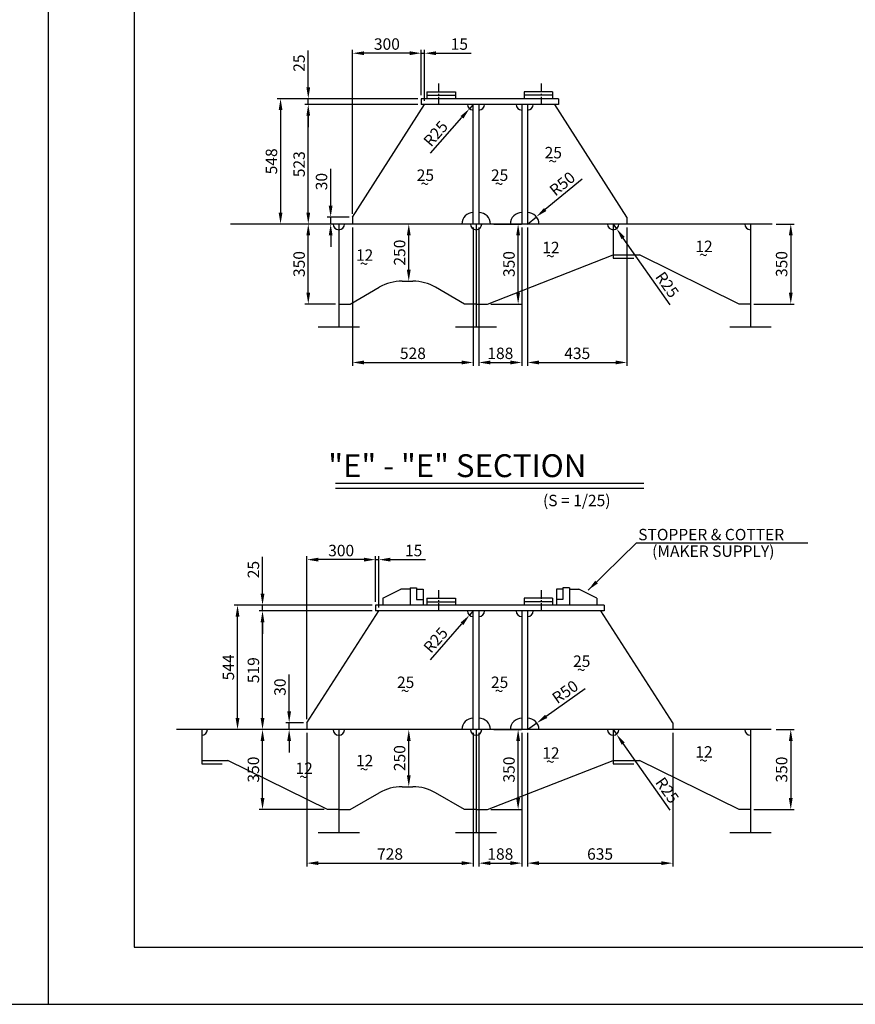
# Model space of a CAD drawing. Extents: x 4335 to 57985, y -28831 to 120155.
# Drawn here: x 43850 to 47505, y -28806 to -24501 of the extents above; entities that cross this region are included whole.
import ezdxf

# ---------------------------------------------------------------- set-up
doc = ezdxf.new("R2010")
doc.units = 0
doc.header["$LTSCALE"] = 2
doc.header["$MEASUREMENT"] = 0
doc.linetypes.add('CENTER2', pattern=[28.575, 19.05, -3.175, 3.175, -3.175])
doc.layers.get('0').update_dxf_attribs({"linetype": 'CONTINUOUS'})
doc.layers.get('DEFPOINTS').update_dxf_attribs({"color": 252, "linetype": 'CONTINUOUS'})
for name, color, linetype in [('CENT-1', 4, 'CENTER2'), ('CONT-1', 3, 'CONTINUOUS'), ('CONT-2', 2, 'CONTINUOUS'), ('CONT-3', 1, 'CONTINUOUS'), ('TEXT-1', 30, 'CONTINUOUS'), ('TEXT-2', 1, 'CONTINUOUS')]:
    doc.layers.add(name, color=color, linetype=linetype)
doc.styles.get("Standard").update_dxf_attribs({"font": 'ROMANS', "bigfont": 'WHGTXT'})
doc.dimstyles.new('25', dxfattribs={"dimscale": 25, "dimtxt": 2, "dimasz": 2, "dimexe": 0.6, "dimexo": 0.6, "dimgap": 0.6, "dimtad": 1, "dimdec": 0, "dimzin": 12, "dimdsep": 46, "dimtxsty": 'Standard', "dimcen": 2, "dimclrd": 3, "dimclre": 3, "dimclrt": 30, "dimadec": 0, "dimazin": 0, "dimtfac": 1, "dimtdec": 0, "dimtmove": 0, "dimatfit": 3, "dimfxl": 1, "dimtvp": 1, "dimtolj": 1, "dimtzin": 12, "dimarcsym": 0})

# ---------------------------------------------------------------- blocks, each defined once
blk = doc.blocks.new('*D711')
at = {"layer": 'CONT-2', "color": 3, "lineweight": -2}
for p, q in [((45112.2, -24796.3), (45112.2, -24635.3)), ((45591.1, -24846.3), (45097.2, -24846.3)), ((45591.1, -24871.3), (45097.2, -24871.3)), ((45112.2, -24871.3), (45112.2, -24846.3)), ((45112.2, -24921.3), (45112.2, -24971.3))]:
    blk.add_line(p, q, dxfattribs=at)
at = {"layer": 'CONT-2', "color": 3}
for points in [[(45103.9, -24796.3), (45120.5, -24796.3), (45112.2, -24846.3)], [(45103.9, -24921.3), (45120.5, -24921.3), (45112.2, -24871.3)]]:
    blk.add_solid(points, dxfattribs=at)
at = {"layer": 'DEFPOINTS', "color": 0}
for p in [(45112.2, -24846.3), (45606.1, -24846.3), (45606.1, -24871.3)]:
    blk.add_point(p, dxfattribs=at)
at = {"layer": 'CONT-2', "color": 30, "insert": (45072.2, -24690.8), "char_height": 50, "attachment_point": 5, "rotation": 90}
blk.add_mtext('\\A1;25', dxfattribs=at)
blk = doc.blocks.new('*D712')
at = {"layer": 'CONT-2', "color": 3, "lineweight": -2}
for p, q in [((45556.1, -24647.5), (45506.1, -24647.5)), ((45606.1, -24831.3), (45606.1, -24632.5)), ((45606.1, -24647.5), (45621.1, -24647.5)), ((45621.1, -24856.3), (45621.1, -24632.5)), ((45671.1, -24647.5), (45824.9, -24647.5))]:
    blk.add_line(p, q, dxfattribs=at)
at = {"layer": 'CONT-2', "color": 3}
for points in [[(45556.1, -24639.2), (45556.1, -24655.8), (45606.1, -24647.5)], [(45671.1, -24639.2), (45671.1, -24655.8), (45621.1, -24647.5)]]:
    blk.add_solid(points, dxfattribs=at)
at = {"layer": 'DEFPOINTS', "color": 0}
for p in [(45621.1, -24647.5), (45606.1, -24846.3), (45621.1, -24871.3)]:
    blk.add_point(p, dxfattribs=at)
at = {"layer": 'CONT-2', "color": 30, "insert": (45773, -24607.5), "char_height": 50, "attachment_point": 5}
blk.add_mtext('\\A1;15', dxfattribs=at)
blk = doc.blocks.new('*D713')
at = {"layer": 'CONT-2', "color": 3, "lineweight": -2}
for p, q in [((45306.1, -25349.3), (45306.1, -24632.5)), ((45556.1, -24647.5), (45356.1, -24647.5)), ((45606.1, -24831.3), (45606.1, -24632.5))]:
    blk.add_line(p, q, dxfattribs=at)
at = {"layer": 'CONT-2', "color": 3}
for points in [[(45356.1, -24639.2), (45356.1, -24655.8), (45306.1, -24647.5)], [(45556.1, -24639.2), (45556.1, -24655.8), (45606.1, -24647.5)]]:
    blk.add_solid(points, dxfattribs=at)
at = {"layer": 'DEFPOINTS', "color": 0}
for p in [(45306.1, -24647.5), (45606.1, -24846.3), (45306.1, -25364.3)]:
    blk.add_point(p, dxfattribs=at)
at = {"layer": 'CONT-2', "color": 30, "insert": (45456.1, -24607.5), "char_height": 50, "attachment_point": 5}
blk.add_mtext('\\A1;300', dxfattribs=at)
blk = doc.blocks.new('*D714')
at = {"layer": 'CONT-2', "color": 3, "lineweight": -2}
for p, q in [((45210.2, -25314.3), (45210.2, -25153.3)), ((45291.1, -25364.3), (45195.2, -25364.3)), ((45291.1, -25394.3), (45195.2, -25394.3)), ((45210.2, -25394.3), (45210.2, -25364.3)), ((45210.2, -25444.3), (45210.2, -25494.3))]:
    blk.add_line(p, q, dxfattribs=at)
at = {"layer": 'CONT-2', "color": 3}
for points in [[(45201.8, -25314.3), (45218.5, -25314.3), (45210.2, -25364.3)], [(45201.8, -25444.3), (45218.5, -25444.3), (45210.2, -25394.3)]]:
    blk.add_solid(points, dxfattribs=at)
at = {"layer": 'DEFPOINTS', "color": 0}
for p in [(45210.2, -25364.3), (45306.1, -25364.3), (45306.1, -25394.3)]:
    blk.add_point(p, dxfattribs=at)
at = {"layer": 'CONT-2', "color": 30, "insert": (45170.2, -25208.8), "char_height": 50, "attachment_point": 5, "rotation": 90}
blk.add_mtext('\\A1;30', dxfattribs=at)
blk = doc.blocks.new('*D715')
at = {"layer": 'CONT-2', "color": 3, "lineweight": -2}
for p, q in [((45591.1, -24871.3), (45097.2, -24871.3)), ((45112.2, -25344.3), (45112.2, -24921.3)), ((45291.1, -25394.3), (45097.2, -25394.3))]:
    blk.add_line(p, q, dxfattribs=at)
at = {"layer": 'CONT-2', "color": 3}
for points in [[(45103.9, -24921.3), (45120.5, -24921.3), (45112.2, -24871.3)], [(45103.9, -25344.3), (45120.5, -25344.3), (45112.2, -25394.3)]]:
    blk.add_solid(points, dxfattribs=at)
at = {"layer": 'DEFPOINTS', "color": 0}
for p in [(45112.2, -24871.3), (45606.1, -24871.3), (45306.1, -25394.3)]:
    blk.add_point(p, dxfattribs=at)
at = {"layer": 'CONT-2', "color": 30, "insert": (45072.2, -25132.8), "char_height": 50, "attachment_point": 5, "rotation": 90}
blk.add_mtext('\\A1;523', dxfattribs=at)
blk = doc.blocks.new('*D716')
at = {"layer": 'CONT-2', "color": 3, "lineweight": -2}
for p, q in [((45591.1, -24846.3), (44976.1, -24846.3)), ((44991.1, -24896.3), (44991.1, -25344.3)), ((45291.1, -25394.3), (44976.1, -25394.3))]:
    blk.add_line(p, q, dxfattribs=at)
at = {"layer": 'CONT-2', "color": 3}
for points in [[(44982.8, -24896.3), (44999.4, -24896.3), (44991.1, -24846.3)], [(44982.8, -25344.3), (44999.4, -25344.3), (44991.1, -25394.3)]]:
    blk.add_solid(points, dxfattribs=at)
at = {"layer": 'DEFPOINTS', "color": 0}
for p in [(45606.1, -24846.3), (44991.1, -25394.3), (45306.1, -25394.3)]:
    blk.add_point(p, dxfattribs=at)
at = {"layer": 'CONT-2', "color": 30, "insert": (44951.1, -25120.3), "char_height": 50, "attachment_point": 5, "rotation": 90}
blk.add_mtext('\\A1;548', dxfattribs=at)
blk = doc.blocks.new('*D717')
at = {"layer": 'CONT-2', "color": 3, "lineweight": -2}
for p, q in [((44912.2, -27010.7), (44912.2, -26849.7)), ((45391.1, -27060.7), (44897.2, -27060.7)), ((44912.2, -27085.7), (44912.2, -27060.7)), ((45391.1, -27085.7), (44897.2, -27085.7)), ((44912.2, -27135.7), (44912.2, -27185.7))]:
    blk.add_line(p, q, dxfattribs=at)
at = {"layer": 'CONT-2', "color": 3}
for points in [[(44903.9, -27010.7), (44920.5, -27010.7), (44912.2, -27060.7)], [(44903.9, -27135.7), (44920.5, -27135.7), (44912.2, -27085.7)]]:
    blk.add_solid(points, dxfattribs=at)
at = {"layer": 'DEFPOINTS', "color": 0}
for p in [(44912.2, -27060.7), (45406.1, -27060.7), (45406.1, -27085.7)]:
    blk.add_point(p, dxfattribs=at)
at = {"layer": 'CONT-2', "color": 30, "insert": (44872.2, -26905.2), "char_height": 50, "attachment_point": 5, "rotation": 90}
blk.add_mtext('\\A1;25', dxfattribs=at)
blk = doc.blocks.new('*D718')
at = {"layer": 'CONT-2', "color": 3, "lineweight": -2}
for p, q in [((45356.1, -26861.9), (45306.1, -26861.9)), ((45406.1, -27045.7), (45406.1, -26846.9)), ((45406.1, -26861.9), (45421.1, -26861.9)), ((45421.1, -27070.7), (45421.1, -26846.9)), ((45471.1, -26861.9), (45624.9, -26861.9))]:
    blk.add_line(p, q, dxfattribs=at)
at = {"layer": 'CONT-2', "color": 3}
for points in [[(45356.1, -26853.5), (45356.1, -26870.2), (45406.1, -26861.9)], [(45471.1, -26853.5), (45471.1, -26870.2), (45421.1, -26861.9)]]:
    blk.add_solid(points, dxfattribs=at)
at = {"layer": 'DEFPOINTS', "color": 0}
for p in [(45421.1, -26861.9), (45406.1, -27060.7), (45421.1, -27085.7)]:
    blk.add_point(p, dxfattribs=at)
at = {"layer": 'CONT-2', "color": 30, "insert": (45573, -26821.9), "char_height": 50, "attachment_point": 5}
blk.add_mtext('\\A1;15', dxfattribs=at)
blk = doc.blocks.new('*D719')
at = {"layer": 'CONT-2', "color": 3, "lineweight": -2}
for p, q in [((45106.1, -27559.7), (45106.1, -26846.9)), ((45356.1, -26861.9), (45156.1, -26861.9)), ((45406.1, -27045.7), (45406.1, -26846.9))]:
    blk.add_line(p, q, dxfattribs=at)
at = {"layer": 'CONT-2', "color": 3}
for points in [[(45156.1, -26853.5), (45156.1, -26870.2), (45106.1, -26861.9)], [(45356.1, -26853.5), (45356.1, -26870.2), (45406.1, -26861.9)]]:
    blk.add_solid(points, dxfattribs=at)
at = {"layer": 'DEFPOINTS', "color": 0}
for p in [(45106.1, -26861.9), (45406.1, -27060.7), (45106.1, -27574.7)]:
    blk.add_point(p, dxfattribs=at)
at = {"layer": 'CONT-2', "color": 30, "insert": (45256.1, -26821.9), "char_height": 50, "attachment_point": 5}
blk.add_mtext('\\A1;300', dxfattribs=at)
blk = doc.blocks.new('*D720')
at = {"layer": 'CONT-2', "color": 3, "lineweight": -2}
for p, q in [((45028.6, -27524.7), (45028.6, -27363.7)), ((45091.1, -27574.7), (45013.6, -27574.7)), ((45028.6, -27604.7), (45028.6, -27574.7)), ((45091.1, -27604.7), (45013.6, -27604.7)), ((45028.6, -27654.7), (45028.6, -27704.7))]:
    blk.add_line(p, q, dxfattribs=at)
at = {"layer": 'CONT-2', "color": 3}
for points in [[(45020.3, -27524.7), (45037, -27524.7), (45028.6, -27574.7)], [(45020.3, -27654.7), (45037, -27654.7), (45028.6, -27604.7)]]:
    blk.add_solid(points, dxfattribs=at)
at = {"layer": 'DEFPOINTS', "color": 0}
for p in [(45028.6, -27574.7), (45106.1, -27574.7), (45106.1, -27604.7)]:
    blk.add_point(p, dxfattribs=at)
at = {"layer": 'CONT-2', "color": 30, "insert": (44988.6, -27419.2), "char_height": 50, "attachment_point": 5, "rotation": 90}
blk.add_mtext('\\A1;30', dxfattribs=at)
blk = doc.blocks.new('*D721')
at = {"layer": 'CONT-2', "color": 3, "lineweight": -2}
for p, q in [((45391.1, -27085.7), (44897.2, -27085.7)), ((44912.2, -27554.7), (44912.2, -27135.7)), ((45091.1, -27604.7), (44897.2, -27604.7))]:
    blk.add_line(p, q, dxfattribs=at)
at = {"layer": 'CONT-2', "color": 3}
for points in [[(44903.9, -27135.7), (44920.5, -27135.7), (44912.2, -27085.7)], [(44903.9, -27554.7), (44920.5, -27554.7), (44912.2, -27604.7)]]:
    blk.add_solid(points, dxfattribs=at)
at = {"layer": 'DEFPOINTS', "color": 0}
for p in [(44912.2, -27085.7), (45406.1, -27085.7), (45106.1, -27604.7)]:
    blk.add_point(p, dxfattribs=at)
at = {"layer": 'CONT-2', "color": 30, "insert": (44872.2, -27345.2), "char_height": 50, "attachment_point": 5, "rotation": 90}
blk.add_mtext('\\A1;519', dxfattribs=at)
blk = doc.blocks.new('*D722')
at = {"layer": 'CONT-2', "color": 3, "lineweight": -2}
for p, q in [((45391.1, -27060.7), (44787.8, -27060.7)), ((44802.8, -27554.7), (44802.8, -27110.7)), ((45091.1, -27604.7), (44787.8, -27604.7))]:
    blk.add_line(p, q, dxfattribs=at)
at = {"layer": 'CONT-2', "color": 3}
for points in [[(44794.5, -27110.7), (44811.1, -27110.7), (44802.8, -27060.7)], [(44794.5, -27554.7), (44811.1, -27554.7), (44802.8, -27604.7)]]:
    blk.add_solid(points, dxfattribs=at)
at = {"layer": 'DEFPOINTS', "color": 0}
for p in [(44802.8, -27060.7), (45406.1, -27060.7), (45106.1, -27604.7)]:
    blk.add_point(p, dxfattribs=at)
at = {"layer": 'CONT-2', "color": 30, "insert": (44762.8, -27332.7), "char_height": 50, "attachment_point": 5, "rotation": 90}
blk.add_mtext('\\A1;544', dxfattribs=at)
blk = doc.blocks.new('*D725')
at = {"layer": 'CONT-2', "color": 3, "lineweight": -2}
for p, q in [((45833.6, -24871.3), (45817.2, -24890.1)), ((45647.4, -25085.2), (45784.4, -24927.9))]:
    blk.add_line(p, q, dxfattribs=at)
at = {"layer": 'CONT-2', "color": 3}
blk.add_solid([(45778.1, -24922.4), (45790.7, -24933.3), (45817.2, -24890.1)], dxfattribs=at)
at = {"layer": 'DEFPOINTS', "color": 0}
for p in [(45833.6, -24871.3), (45817.2, -24890.1)]:
    blk.add_point(p, dxfattribs=at)
at = {"layer": 'CONT-2', "color": 30, "insert": (45669.3, -24999.1), "char_height": 50, "attachment_point": 5, "rotation": 48.969}
blk.add_mtext('\\A1;R25', dxfattribs=at)
blk = doc.blocks.new('*D726')
at = {"layer": 'CONT-2', "color": 3, "lineweight": -2}
for p, q in [((45833.6, -27085.7), (45817.2, -27104.5)), ((45647.4, -27299.6), (45784.4, -27142.3))]:
    blk.add_line(p, q, dxfattribs=at)
at = {"layer": 'CONT-2', "color": 3}
blk.add_solid([(45778.1, -27136.8), (45790.7, -27147.7), (45817.2, -27104.5)], dxfattribs=at)
at = {"layer": 'DEFPOINTS', "color": 0}
for p in [(45817.2, -27104.5), (45833.6, -27085.7)]:
    blk.add_point(p, dxfattribs=at)
at = {"layer": 'CONT-2', "color": 30, "insert": (45669.3, -27213.5), "char_height": 50, "attachment_point": 5, "rotation": 48.969}
blk.add_mtext('\\A1;R25', dxfattribs=at)
blk = doc.blocks.new('*D727')
at = {"layer": 'CONT-2', "color": 3, "lineweight": -2}
for p, q in [((46323.5, -27427.1), (46152.9, -27547.1)), ((46071.1, -27604.7), (46112, -27575.9))]:
    blk.add_line(p, q, dxfattribs=at)
at = {"layer": 'CONT-2', "color": 3}
blk.add_solid([(46148.1, -27540.3), (46157.7, -27554), (46112, -27575.9)], dxfattribs=at)
at = {"layer": 'DEFPOINTS', "color": 0}
for p in [(46112, -27575.9), (46071.1, -27604.7)]:
    blk.add_point(p, dxfattribs=at)
at = {"layer": 'CONT-2', "color": 30, "insert": (46235.6, -27440), "char_height": 50, "attachment_point": 5, "rotation": 35.129}
blk.add_mtext('\\A1;R50', dxfattribs=at)
blk = doc.blocks.new('*D728')
at = {"layer": 'CONT-2', "color": 3, "lineweight": -2}
for p, q in [((46309.9, -25198.8), (46148.5, -25330.9)), ((46071.1, -25394.3), (46109.8, -25362.6))]:
    blk.add_line(p, q, dxfattribs=at)
at = {"layer": 'CONT-2', "color": 3}
blk.add_solid([(46143.2, -25324.5), (46153.8, -25337.4), (46109.8, -25362.6)], dxfattribs=at)
at = {"layer": 'DEFPOINTS', "color": 0}
for p in [(46071.1, -25394.3), (46109.8, -25362.6)]:
    blk.add_point(p, dxfattribs=at)
at = {"layer": 'CONT-2', "color": 30, "insert": (46223.2, -25218.1), "char_height": 50, "attachment_point": 5, "rotation": 39.3053}
blk.add_mtext('\\A1;R50', dxfattribs=at)
blk = doc.blocks.new('*D734')
at = {"layer": 'CONT-2', "color": 3, "lineweight": -2}
for p, q in [((45231.1, -25394.3), (45097.2, -25394.3)), ((45112.2, -25694.3), (45112.2, -25444.3)), ((45231.1, -25744.3), (45097.2, -25744.3))]:
    blk.add_line(p, q, dxfattribs=at)
at = {"layer": 'CONT-2', "color": 3}
for points in [[(45103.9, -25444.3), (45120.5, -25444.3), (45112.2, -25394.3)], [(45103.9, -25694.3), (45120.5, -25694.3), (45112.2, -25744.3)]]:
    blk.add_solid(points, dxfattribs=at)
at = {"layer": 'DEFPOINTS', "color": 0}
for p in [(45112.2, -25394.3), (45246.1, -25394.3), (45246.1, -25744.3)]:
    blk.add_point(p, dxfattribs=at)
at = {"layer": 'CONT-2', "color": 30, "insert": (45072.2, -25569.3), "char_height": 50, "attachment_point": 5, "rotation": 90}
blk.add_mtext('\\A1;350', dxfattribs=at)
blk = doc.blocks.new('*D735')
at = {"layer": 'CONT-2', "color": 3, "lineweight": -2}
for p, q in [((45818.6, -25394.3), (45536.8, -25394.3)), ((45551.8, -25594.3), (45551.8, -25444.3)), ((45561.1, -25644.3), (45566.8, -25644.3))]:
    blk.add_line(p, q, dxfattribs=at)
at = {"layer": 'CONT-2', "color": 3}
for points in [[(45543.5, -25444.3), (45560.1, -25444.3), (45551.8, -25394.3)], [(45543.5, -25594.3), (45560.1, -25594.3), (45551.8, -25644.3)]]:
    blk.add_solid(points, dxfattribs=at)
at = {"layer": 'DEFPOINTS', "color": 0}
for p in [(45551.8, -25394.3), (45833.6, -25394.3), (45546.1, -25644.3)]:
    blk.add_point(p, dxfattribs=at)
at = {"layer": 'CONT-2', "color": 30, "insert": (45511.8, -25519.3), "char_height": 50, "attachment_point": 5, "rotation": 90}
blk.add_mtext('\\A1;250', dxfattribs=at)
blk = doc.blocks.new('*D736')
at = {"layer": 'CONT-2', "color": 3, "lineweight": -2}
for p, q in [((45923.6, -25394.3), (46045.1, -25394.3)), ((46030.1, -25694.3), (46030.1, -25444.3)), ((45911.1, -25744.3), (46045.1, -25744.3))]:
    blk.add_line(p, q, dxfattribs=at)
at = {"layer": 'CONT-2', "color": 3}
for points in [[(46021.7, -25444.3), (46038.4, -25444.3), (46030.1, -25394.3)], [(46021.7, -25694.3), (46038.4, -25694.3), (46030.1, -25744.3)]]:
    blk.add_solid(points, dxfattribs=at)
at = {"layer": 'DEFPOINTS', "color": 0}
for p in [(45908.6, -25394.3), (46030.1, -25394.3), (45896.1, -25744.3)]:
    blk.add_point(p, dxfattribs=at)
at = {"layer": 'CONT-2', "color": 30, "insert": (45990.1, -25569.3), "char_height": 50, "attachment_point": 5, "rotation": 90}
blk.add_mtext('\\A1;350', dxfattribs=at)
blk = doc.blocks.new('*D737')
at = {"layer": 'CONT-2', "color": 3, "lineweight": -2}
for p, q in [((47159, -25394.3), (47237.5, -25394.3)), ((47222.5, -25444.3), (47222.5, -25694.3)), ((47061.1, -25744.3), (47237.5, -25744.3))]:
    blk.add_line(p, q, dxfattribs=at)
at = {"layer": 'CONT-2', "color": 3}
for points in [[(47214.2, -25444.3), (47230.8, -25444.3), (47222.5, -25394.3)], [(47214.2, -25694.3), (47230.8, -25694.3), (47222.5, -25744.3)]]:
    blk.add_solid(points, dxfattribs=at)
at = {"layer": 'DEFPOINTS', "color": 0}
for p in [(47144, -25394.3), (47046.1, -25744.3), (47222.5, -25744.3)]:
    blk.add_point(p, dxfattribs=at)
at = {"layer": 'CONT-2', "color": 30, "insert": (47182.5, -25569.3), "char_height": 50, "attachment_point": 5, "rotation": 90}
blk.add_mtext('\\A1;350', dxfattribs=at)
blk = doc.blocks.new('*D738')
at = {"layer": 'CONT-2', "color": 3, "lineweight": -2}
for p, q in [((46446.1, -25394.3), (46460.5, -25414.7)), ((46694.9, -25747.5), (46489.3, -25455.6))]:
    blk.add_line(p, q, dxfattribs=at)
at = {"layer": 'CONT-2', "color": 3}
blk.add_solid([(46496.1, -25450.8), (46482.5, -25460.4), (46460.5, -25414.7)], dxfattribs=at)
at = {"layer": 'DEFPOINTS', "color": 0}
for p in [(46446.1, -25394.3), (46460.5, -25414.7)]:
    blk.add_point(p, dxfattribs=at)
at = {"layer": 'CONT-2', "color": 30, "insert": (46682, -25659.6), "char_height": 50, "attachment_point": 5, "rotation": 305.1622}
blk.add_mtext('\\A1;R25', dxfattribs=at)
blk = doc.blocks.new('*D739')
at = {"layer": 'CONT-2', "color": 3, "lineweight": -2}
for p, q in [((45818.6, -27604.7), (45536.8, -27604.7)), ((45551.8, -27804.7), (45551.8, -27654.7)), ((45561.1, -27854.7), (45566.8, -27854.7))]:
    blk.add_line(p, q, dxfattribs=at)
at = {"layer": 'CONT-2', "color": 3}
for points in [[(45543.5, -27654.7), (45560.1, -27654.7), (45551.8, -27604.7)], [(45543.5, -27804.7), (45560.1, -27804.7), (45551.8, -27854.7)]]:
    blk.add_solid(points, dxfattribs=at)
at = {"layer": 'DEFPOINTS', "color": 0}
for p in [(45551.8, -27604.7), (45833.6, -27604.7), (45546.1, -27854.7)]:
    blk.add_point(p, dxfattribs=at)
at = {"layer": 'CONT-2', "color": 30, "insert": (45511.8, -27729.7), "char_height": 50, "attachment_point": 5, "rotation": 90}
blk.add_mtext('\\A1;250', dxfattribs=at)
blk = doc.blocks.new('*D740')
at = {"layer": 'CONT-2', "color": 3, "lineweight": -2}
for p, q in [((45923.6, -27604.7), (46045.1, -27604.7)), ((46030.1, -27904.7), (46030.1, -27654.7)), ((45911.1, -27954.7), (46045.1, -27954.7))]:
    blk.add_line(p, q, dxfattribs=at)
at = {"layer": 'CONT-2', "color": 3}
for points in [[(46021.7, -27654.7), (46038.4, -27654.7), (46030.1, -27604.7)], [(46021.7, -27904.7), (46038.4, -27904.7), (46030.1, -27954.7)]]:
    blk.add_solid(points, dxfattribs=at)
at = {"layer": 'DEFPOINTS', "color": 0}
for p in [(45908.6, -27604.7), (46030.1, -27604.7), (45896.1, -27954.7)]:
    blk.add_point(p, dxfattribs=at)
at = {"layer": 'CONT-2', "color": 30, "insert": (45990.1, -27779.7), "char_height": 50, "attachment_point": 5, "rotation": 90}
blk.add_mtext('\\A1;350', dxfattribs=at)
blk = doc.blocks.new('*D741')
at = {"layer": 'CONT-2', "color": 3, "lineweight": -2}
for p, q in [((47159, -27604.7), (47237.5, -27604.7)), ((47222.5, -27654.7), (47222.5, -27904.7)), ((47061.1, -27954.7), (47237.5, -27954.7))]:
    blk.add_line(p, q, dxfattribs=at)
at = {"layer": 'CONT-2', "color": 3}
for points in [[(47214.2, -27654.7), (47230.8, -27654.7), (47222.5, -27604.7)], [(47214.2, -27904.7), (47230.8, -27904.7), (47222.5, -27954.7)]]:
    blk.add_solid(points, dxfattribs=at)
at = {"layer": 'DEFPOINTS', "color": 0}
for p in [(47144, -27604.7), (47046.1, -27954.7), (47222.5, -27954.7)]:
    blk.add_point(p, dxfattribs=at)
at = {"layer": 'CONT-2', "color": 30, "insert": (47182.5, -27779.7), "char_height": 50, "attachment_point": 5, "rotation": 90}
blk.add_mtext('\\A1;350', dxfattribs=at)
blk = doc.blocks.new('*D742')
at = {"layer": 'CONT-2', "color": 3, "lineweight": -2}
for p, q in [((46446.1, -27604.7), (46460.5, -27625.1)), ((46694.9, -27957.9), (46489.3, -27666))]:
    blk.add_line(p, q, dxfattribs=at)
at = {"layer": 'CONT-2', "color": 3}
blk.add_solid([(46496.1, -27661.2), (46482.5, -27670.8), (46460.5, -27625.1)], dxfattribs=at)
at = {"layer": 'DEFPOINTS', "color": 0}
for p in [(46446.1, -27604.7), (46460.5, -27625.1)]:
    blk.add_point(p, dxfattribs=at)
at = {"layer": 'CONT-2', "color": 30, "insert": (46682, -27870), "char_height": 50, "attachment_point": 5, "rotation": 305.1622}
blk.add_mtext('\\A1;R25', dxfattribs=at)
blk = doc.blocks.new('*D743')
at = {"layer": 'CONT-2', "color": 3, "lineweight": -2}
for p, q in [((45231.1, -27604.7), (44897.2, -27604.7)), ((44912.2, -27904.7), (44912.2, -27654.7)), ((45181.1, -27954.7), (44897.2, -27954.7))]:
    blk.add_line(p, q, dxfattribs=at)
at = {"layer": 'CONT-2', "color": 3}
for points in [[(44903.9, -27654.7), (44920.5, -27654.7), (44912.2, -27604.7)], [(44903.9, -27904.7), (44920.5, -27904.7), (44912.2, -27954.7)]]:
    blk.add_solid(points, dxfattribs=at)
at = {"layer": 'DEFPOINTS', "color": 0}
for p in [(44912.2, -27604.7), (45246.1, -27604.7), (45196.1, -27954.7)]:
    blk.add_point(p, dxfattribs=at)
at = {"layer": 'CONT-2', "color": 30, "insert": (44872.2, -27779.7), "char_height": 50, "attachment_point": 5, "rotation": 90}
blk.add_mtext('\\A1;350', dxfattribs=at)
blk = doc.blocks.new('*D747')
at = {"layer": 'CONT-2', "color": 3, "lineweight": -2}
for p, q in [((45306.1, -25409.3), (45306.1, -26014.7)), ((45833.6, -25409.3), (45833.6, -26014.7)), ((45356.1, -25999.7), (45783.6, -25999.7))]:
    blk.add_line(p, q, dxfattribs=at)
at = {"layer": 'CONT-2', "color": 3}
for points in [[(45356.1, -25991.3), (45356.1, -26008), (45306.1, -25999.7)], [(45783.6, -25991.3), (45783.6, -26008), (45833.6, -25999.7)]]:
    blk.add_solid(points, dxfattribs=at)
at = {"layer": 'DEFPOINTS', "color": 0}
for p in [(45306.1, -25394.3), (45833.6, -25394.3), (45833.6, -25999.7)]:
    blk.add_point(p, dxfattribs=at)
at = {"layer": 'CONT-2', "color": 30, "insert": (45569.8, -25959.7), "char_height": 50, "attachment_point": 5}
blk.add_mtext('\\A1;528', dxfattribs=at)
blk = doc.blocks.new('*D748')
at = {"layer": 'CONT-2', "color": 3, "lineweight": -2}
for p, q in [((45858.6, -25409.3), (45858.6, -26014.7)), ((46046.1, -25409.3), (46046.1, -26014.7)), ((45908.6, -25999.7), (45996.1, -25999.7))]:
    blk.add_line(p, q, dxfattribs=at)
at = {"layer": 'CONT-2', "color": 3}
for points in [[(45908.6, -25991.3), (45908.6, -26008), (45858.6, -25999.7)], [(45996.1, -25991.3), (45996.1, -26008), (46046.1, -25999.7)]]:
    blk.add_solid(points, dxfattribs=at)
at = {"layer": 'DEFPOINTS', "color": 0}
for p in [(45858.6, -25394.3), (46046.1, -25394.3), (46046.1, -25999.7)]:
    blk.add_point(p, dxfattribs=at)
at = {"layer": 'CONT-2', "color": 30, "insert": (45952.3, -25959.7), "char_height": 50, "attachment_point": 5}
blk.add_mtext('\\A1;188', dxfattribs=at)
blk = doc.blocks.new('*D749')
at = {"layer": 'CONT-2', "color": 3, "lineweight": -2}
for p, q in [((46071.1, -25409.3), (46071.1, -26014.7)), ((46506.1, -25409.3), (46506.1, -26014.7)), ((46121.1, -25999.7), (46456.1, -25999.7))]:
    blk.add_line(p, q, dxfattribs=at)
at = {"layer": 'CONT-2', "color": 3}
for points in [[(46121.1, -25991.3), (46121.1, -26008), (46071.1, -25999.7)], [(46456.1, -25991.3), (46456.1, -26008), (46506.1, -25999.7)]]:
    blk.add_solid(points, dxfattribs=at)
at = {"layer": 'DEFPOINTS', "color": 0}
for p in [(46071.1, -25394.3), (46506.1, -25394.3), (46506.1, -25999.7)]:
    blk.add_point(p, dxfattribs=at)
at = {"layer": 'CONT-2', "color": 30, "insert": (46288.6, -25959.7), "char_height": 50, "attachment_point": 5}
blk.add_mtext('\\A1;435', dxfattribs=at)
blk = doc.blocks.new('*D750')
at = {"layer": 'CONT-2', "color": 3, "lineweight": -2}
for p, q in [((45106.1, -27619.7), (45106.1, -28203.9)), ((45833.6, -27619.7), (45833.6, -28203.9)), ((45156.1, -28188.9), (45783.6, -28188.9))]:
    blk.add_line(p, q, dxfattribs=at)
at = {"layer": 'CONT-2', "color": 3}
for points in [[(45156.1, -28180.5), (45156.1, -28197.2), (45106.1, -28188.9)], [(45783.6, -28180.5), (45783.6, -28197.2), (45833.6, -28188.9)]]:
    blk.add_solid(points, dxfattribs=at)
at = {"layer": 'DEFPOINTS', "color": 0}
for p in [(45106.1, -27604.7), (45833.6, -27604.7), (45833.6, -28188.9)]:
    blk.add_point(p, dxfattribs=at)
at = {"layer": 'CONT-2', "color": 30, "insert": (45469.8, -28148.9), "char_height": 50, "attachment_point": 5}
blk.add_mtext('\\A1;728', dxfattribs=at)
blk = doc.blocks.new('*D751')
at = {"layer": 'CONT-2', "color": 3, "lineweight": -2}
for p, q in [((45858.6, -27619.7), (45858.6, -28203.9)), ((46046.1, -27619.7), (46046.1, -28203.9)), ((45908.6, -28188.9), (45996.1, -28188.9))]:
    blk.add_line(p, q, dxfattribs=at)
at = {"layer": 'CONT-2', "color": 3}
for points in [[(45908.6, -28180.5), (45908.6, -28197.2), (45858.6, -28188.9)], [(45996.1, -28180.5), (45996.1, -28197.2), (46046.1, -28188.9)]]:
    blk.add_solid(points, dxfattribs=at)
at = {"layer": 'DEFPOINTS', "color": 0}
for p in [(45858.6, -27604.7), (46046.1, -27604.7), (46046.1, -28188.9)]:
    blk.add_point(p, dxfattribs=at)
at = {"layer": 'CONT-2', "color": 30, "insert": (45952.3, -28148.9), "char_height": 50, "attachment_point": 5}
blk.add_mtext('\\A1;188', dxfattribs=at)
blk = doc.blocks.new('*D752')
at = {"layer": 'CONT-2', "color": 3, "lineweight": -2}
for p, q in [((46071.1, -27619.7), (46071.1, -28203.9)), ((46706.1, -27619.7), (46706.1, -28203.9)), ((46121.1, -28188.9), (46656.1, -28188.9))]:
    blk.add_line(p, q, dxfattribs=at)
at = {"layer": 'CONT-2', "color": 3}
for points in [[(46121.1, -28180.5), (46121.1, -28197.2), (46071.1, -28188.9)], [(46656.1, -28180.5), (46656.1, -28197.2), (46706.1, -28188.9)]]:
    blk.add_solid(points, dxfattribs=at)
at = {"layer": 'DEFPOINTS', "color": 0}
for p in [(46071.1, -27604.7), (46706.1, -27604.7), (46706.1, -28188.9)]:
    blk.add_point(p, dxfattribs=at)
at = {"layer": 'CONT-2', "color": 30, "insert": (46388.6, -28148.9), "char_height": 50, "attachment_point": 5}
blk.add_mtext('\\A1;635', dxfattribs=at)

msp = doc.modelspace()

# ---------------------------------------------------------------- linework, layer by layer
for p, q in [((43975.1, -21381), (43975.1, -28806)), ((45438.1, -27030.7), (45516.6, -26990.7)), ((45558.1, -26990.7), (45516.6, -26990.7)), ((45558.1, -26985.7), (45586.1, -26985.7)), ((45558.1, -26985.7), (45558.1, -27060.7)), ((45586.1, -26985.7), (45586.1, -27035.7)), ((45586.1, -26990.7), (45614.1, -26990.7)), ((45614.1, -26990.7), (45614.1, -27060.7)), ((46226.1, -26990.7), (46198.1, -26990.7)), ((46198.1, -26990.7), (46198.1, -27060.7)), ((46254.1, -26985.7), (46226.1, -26985.7)), ((46226.1, -26985.7), (46226.1, -27035.7)), ((46254.1, -26985.7), (46254.1, -27060.7)), ((46254.1, -26990.7), (46295.6, -26990.7)), ((46374.1, -27030.7), (46295.6, -26990.7)), ((45438.1, -27030.7), (45438.1, -27060.7)), ((45586.1, -27035.7), (45614.1, -27035.7)), ((46226.1, -27035.7), (46198.1, -27035.7)), ((46374.1, -27030.7), (46374.1, -27060.7)), ((33475.1, -28806), (43975.1, -28806)), ((43975.1, -28806), (54475.1, -28806))]:
    msp.add_line(p, q)
at = {"layer": 'CENT-1'}
for p, q in [((45681.1, -24780.4), (45681.1, -24871.3)), ((46131.1, -24780.4), (46131.1, -24871.3)), ((45681.1, -26994.8), (45681.1, -27085.7)), ((46131.1, -26994.8), (46131.1, -27085.7))]:
    msp.add_line(p, q, dxfattribs=at)
at = {"layer": 'CONT-1'}
for p, q in [((45631.1, -24816.3), (45756.1, -24816.3)), ((45631.1, -24816.3), (45631.1, -24846.3)), ((45631.1, -24831.3), (45756.1, -24831.3)), ((45756.1, -24816.3), (45756.1, -24846.3)), ((46181.1, -24816.3), (46056.1, -24816.3)), ((46056.1, -24816.3), (46056.1, -24846.3)), ((46181.1, -24831.3), (46056.1, -24831.3)), ((46181.1, -24816.3), (46181.1, -24846.3)), ((45896.1, -25744.3), (46446.1, -25529.3)), ((46446.1, -25529.3), (46561.1, -25529.3)), ((46996.1, -25744.3), (46561.1, -25529.3)), ((45522.9, -25644.3), (45569.3, -25644.3)), ((45296.1, -25744.3), (45422.9, -25671.1)), ((45796.1, -25744.3), (45669.3, -25671.1)), ((45246.1, -25744.3), (45296.1, -25744.3)), ((45846.1, -25744.3), (45796.1, -25744.3)), ((45846.1, -25744.3), (45896.1, -25744.3)), ((47046.1, -25744.3), (46996.1, -25744.3)), ((45231.7, -26549.8), (46580.5, -26549.8)), ((45631.1, -27030.7), (45756.1, -27030.7)), ((45631.1, -27030.7), (45631.1, -27060.7)), ((45756.1, -27030.7), (45756.1, -27060.7)), ((46181.1, -27030.7), (46056.1, -27030.7)), ((46056.1, -27030.7), (46056.1, -27060.7)), ((46181.1, -27030.7), (46181.1, -27060.7)), ((45631.1, -27045.7), (45756.1, -27045.7)), ((46181.1, -27045.7), (46056.1, -27045.7)), ((44646.1, -27739.7), (44761.1, -27739.7)), ((45196.1, -27954.7), (44761.1, -27739.7)), ((45896.1, -27954.7), (46446.1, -27739.7)), ((46446.1, -27739.7), (46561.1, -27739.7)), ((46996.1, -27954.7), (46561.1, -27739.7)), ((45296.1, -27954.7), (45422.9, -27881.5)), ((45522.9, -27854.7), (45569.3, -27854.7)), ((45796.1, -27954.7), (45669.3, -27881.5)), ((45246.1, -27954.7), (45196.1, -27954.7)), ((45246.1, -27954.7), (45296.1, -27954.7)), ((45846.1, -27954.7), (45796.1, -27954.7)), ((45846.1, -27954.7), (45896.1, -27954.7)), ((47046.1, -27954.7), (46996.1, -27954.7))]:
    msp.add_line(p, q, dxfattribs=at)
for centre, radius, start, end in [((45833.6, -24871.3), 25, 180, 270), ((45858.6, -24871.3), 25, 270, 0), ((46046.1, -24871.3), 25, 180, 270), ((46071.1, -24871.3), 25, 270, 0), ((45833.6, -25394.3), 50, 90, 180), ((45858.6, -25394.3), 50, 0, 90), ((46046.1, -25394.3), 50, 90, 180), ((46071.1, -25394.3), 50, 0, 90), ((45246.1, -25394.3), 25, 180, 0), ((45846.1, -25394.3), 25, 180, 0), ((46446.1, -25394.3), 25, 180, 0), ((47046.1, -25394.3), 25, 180, 270), ((45522.9, -25844.3), 200, 90, 120), ((45569.3, -25844.3), 200, 60, 90), ((45833.6, -27085.7), 25, 180, 270), ((45858.6, -27085.7), 25, 270, 0), ((46046.1, -27085.7), 25, 180, 270), ((46071.1, -27085.7), 25, 270, 0), ((45833.6, -27604.7), 50, 90, 180), ((45858.6, -27604.7), 50, 0, 90), ((46046.1, -27604.7), 50, 90, 180), ((46071.1, -27604.7), 50, 0, 90), ((44646.1, -27604.7), 25, 270, 0), ((45246.1, -27604.7), 25, 180, 0), ((45846.1, -27604.7), 25, 180, 0), ((46446.1, -27604.7), 25, 180, 0), ((47046.1, -27604.7), 25, 180, 270), ((45522.9, -28054.7), 200, 90, 120), ((45569.3, -28054.7), 200, 60, 90)]:
    msp.add_arc(centre, radius, start, end, dxfattribs=at)
at = {"layer": 'CONT-2'}
for p, q in [((45306.1, -25364.3), (45621.1, -24871.3)), ((45606.1, -24846.3), (45606.1, -24871.3)), ((46206.1, -24846.3), (45606.1, -24846.3)), ((46206.1, -24871.3), (45606.1, -24871.3)), ((45833.6, -25394.3), (45833.6, -24871.3)), ((45858.6, -24871.3), (45858.6, -25394.3)), ((46046.1, -24871.3), (46046.1, -25394.3)), ((46071.1, -24871.3), (46071.1, -25394.3)), ((46506.1, -25364.3), (46191.1, -24871.3)), ((46206.1, -24846.3), (46206.1, -24871.3)), ((45306.1, -25364.3), (45306.1, -25394.3)), ((46506.1, -25364.3), (46506.1, -25394.3)), ((45406.1, -27060.7), (45406.1, -27085.7)), ((46406.1, -27060.7), (45406.1, -27060.7)), ((46406.1, -27060.7), (46406.1, -27085.7)), ((45106.1, -27574.7), (45421.1, -27085.7)), ((46406.1, -27085.7), (45406.1, -27085.7)), ((45833.6, -27604.7), (45833.6, -27085.7)), ((45858.6, -27085.7), (45858.6, -27604.7)), ((46046.1, -27085.7), (46046.1, -27604.7)), ((46071.1, -27085.7), (46071.1, -27604.7)), ((46706.1, -27574.7), (46391.1, -27085.7)), ((45106.1, -27574.7), (45106.1, -27604.7)), ((46706.1, -27574.7), (46706.1, -27604.7))]:
    msp.add_line(p, q, dxfattribs=at)
at = {"layer": 'CONT-3'}
for p, q in [((44350.1, -21631), (44350.1, -28556)), ((47141.8, -25394.3), (44772.4, -25394.3)), ((45246.1, -25394.3), (45246.1, -25844.3)), ((45846.1, -25394.3), (45846.1, -25844.3)), ((46446.1, -25394.3), (46446.1, -25544.3)), ((47046.1, -25394.3), (47046.1, -25844.3)), ((46446.1, -25544.3), (46536.1, -25544.3)), ((45156.1, -25844.3), (45336.1, -25844.3)), ((45756.1, -25844.3), (45936.1, -25844.3)), ((46956.1, -25844.3), (47136.1, -25844.3)), ((45231.7, -26527.6), (46580.5, -26527.6)), ((47136.5, -27604.7), (44536.2, -27604.7)), ((44646.1, -27604.7), (44646.1, -27754.7)), ((45246.1, -27604.7), (45246.1, -28054.7)), ((45846.1, -27604.7), (45846.1, -28054.7)), ((46446.1, -27604.7), (46446.1, -27754.7)), ((47046.1, -27604.7), (47046.1, -28054.7)), ((44646.1, -27754.7), (44736.1, -27754.7)), ((46446.1, -27754.7), (46536.1, -27754.7)), ((45156.1, -28054.7), (45336.1, -28054.7)), ((45756.1, -28054.7), (45936.1, -28054.7)), ((46956.1, -28054.7), (47136.1, -28054.7)), ((44350.1, -28556), (54225.1, -28556))]:
    msp.add_line(p, q, dxfattribs=at)

# ---------------------------------------------------------------- texts
at = {"layer": 'TEXT-1'}
for s, p in [('25', (46146, -25107.3)), ('~', (46162.5, -25144.9)), ('25', (45586.6, -25205.7)), ('25', (45911.2, -25205.7)), ('~', (45603.1, -25243.3)), ('~', (45927.7, -25243.3)), ('12', (46135.6, -25522.1)), ('12', (46805.2, -25517)), ('12', (45320.8, -25555.2)), ('~', (46152.1, -25559.7)), ('~', (46821.7, -25554.6)), ('~', (45337.3, -25592.8)), ('(S = 1/25)', (46138.8, -26628.2)), ('STOPPER & COTTER', (46555.3, -26777.2)), ('(MAKER SUPPLY)', (46615.9, -26849.6)), ('25', (46270.4, -27330.9)), ('25', (45500.3, -27423.1)), ('25', (45911.2, -27423.1)), ('~', (46286.9, -27368.5)), ('~', (45516.8, -27460.7)), ('~', (45927.7, -27460.7)), ('12', (46135.6, -27732.5)), ('12', (46805.2, -27727.4)), ('12', (45320.8, -27765.6)), ('12', (45056.3, -27799.1)), ('~', (46152.1, -27770.1)), ('~', (46821.7, -27765)), ('~', (45072.8, -27836.7)), ('~', (45337.3, -27803.2))]:
    msp.add_text(s, height=50, dxfattribs=at).set_placement(p)
at = {"layer": 'TEXT-2'}
msp.add_text('"E" - "E" SECTION', height=100, dxfattribs=at).set_placement((45199.7, -26501))

# ---------------------------------------------------------------- dimensions: what is measured, and where the dimension line sits
at = {"layer": 'CONT-2'}
for base, p1, p2, picture, middle in [((45306.1, -24647.5), (45606.1, -24846.3), (45306.1, -25364.3), '*D713', (45456.1, -24607.5)), ((45621.1, -24647.5), (45606.1, -24846.3), (45621.1, -24871.3), '*D712', (45773, -24607.5)), ((45833.5992329, -25999.6777108), (45306.099233, -25394.2851957), (45833.5992329, -25394.2851957), '*D747', (45569.8492329, -25959.6777108)), ((46046.099233, -25999.6777108), (45858.5992329, -25394.2851957), (46046.099233, -25394.2851957), '*D748', (45952.3492329, -25959.6777108)), ((46506.1, -25999.7), (46071.1, -25394.3), (46506.1, -25394.3), '*D749', (46288.6, -25959.7)), ((45106.1, -26861.9), (45406.1, -27060.7), (45106.1, -27574.7), '*D719', (45256.1, -26821.9)), ((45421.1, -26861.9), (45406.1, -27060.7), (45421.1, -27085.7), '*D718', (45573, -26821.9)), ((45833.5992329, -28188.8749496), (45106.099233, -27604.6801971), (45833.5992329, -27604.6801971), '*D750', (45469.8492329, -28148.8749496)), ((46046.099233, -28188.8749496), (45858.5992329, -27604.6801971), (46046.099233, -27604.6801971), '*D751', (45952.3492329, -28148.8749496)), ((46706.1, -28188.9), (46071.1, -27604.7), (46706.1, -27604.7), '*D752', (46388.6, -28148.9))]:
    dim = msp.add_linear_dim(base=base, p1=p1, p2=p2, dimstyle='25', dxfattribs=at)
    dim.commit()
    dim.dimension.update_dxf_attribs({"geometry": picture, "text_midpoint": middle})
for base, p1, p2, picture, middle in [((45112.2, -24846.3), (45606.1, -24871.3), (45606.1, -24846.3), '*D711', (45072.2, -24690.8)), ((44991.1, -25394.3), (45606.1, -24846.3), (45306.1, -25394.3), '*D716', (44951.1, -25120.3)), ((45112.2, -24871.3), (45306.1, -25394.3), (45606.1, -24871.3), '*D715', (45072.2, -25132.8)), ((45210.2, -25364.3), (45306.1, -25394.3), (45306.1, -25364.3), '*D714', (45170.2, -25208.8)), ((45112.2, -25394.3), (45246.1, -25744.3), (45246.1, -25394.3), '*D734', (45072.2, -25569.3)), ((45551.8, -25394.3), (45546.1, -25644.3), (45833.6, -25394.3), '*D735', (45511.8, -25519.3)), ((46030.1, -25394.3), (45896.1, -25744.3), (45908.6, -25394.3), '*D736', (45990.1, -25569.3)), ((47222.5, -25744.3), (47144, -25394.3), (47046.1, -25744.3), '*D737', (47182.5, -25569.3)), ((44912.2, -27060.7), (45406.1, -27085.7), (45406.1, -27060.7), '*D717', (44872.2, -26905.2)), ((44802.8, -27060.7), (45106.1, -27604.7), (45406.1, -27060.7), '*D722', (44762.8, -27332.7)), ((44912.2, -27085.7), (45106.1, -27604.7), (45406.1, -27085.7), '*D721', (44872.2, -27345.2)), ((45028.6, -27574.7), (45106.1, -27604.7), (45106.1, -27574.7), '*D720', (44988.6, -27419.2)), ((44912.2, -27604.7), (45196.1, -27954.7), (45246.1, -27604.7), '*D743', (44872.2, -27779.7)), ((45551.8, -27604.7), (45546.1, -27854.7), (45833.6, -27604.7), '*D739', (45511.8, -27729.7)), ((46030.1, -27604.7), (45896.1, -27954.7), (45908.6, -27604.7), '*D740', (45990.1, -27779.7)), ((47222.5, -27954.7), (47144, -27604.7), (47046.1, -27954.7), '*D741', (47182.5, -27779.7))]:
    dim = msp.add_linear_dim(base=base, p1=p1, p2=p2, angle=90, dimstyle='25', dxfattribs=at)
    dim.commit()
    dim.dimension.update_dxf_attribs({"geometry": picture, "text_midpoint": middle})
for center, mpoint, picture, middle in [((45833.6, -24871.3), (45817.2, -24890.1), '*D725', (45669.3, -24999.1)), ((46071.1, -25394.3), (46109.8, -25362.6), '*D728', (46223.2, -25218.1)), ((45833.6, -27085.7), (45817.2, -27104.5), '*D726', (45669.3, -27213.5)), ((46071.1, -27604.7), (46112, -27575.9), '*D727', (46235.6, -27440))]:
    dim = msp.add_radius_dim(center=center, mpoint=mpoint, dimstyle='25', dxfattribs=at)
    dim.commit()
    dim.dimension.update_dxf_attribs({"geometry": picture, "text_midpoint": middle})
for center, mpoint, picture, middle in [((46446.1, -25394.3), (46460.5, -25414.7), '*D738', (46649.3, -25682.7)), ((46446.1, -27604.7), (46460.5, -27625.1), '*D742', (46649.3, -27893.1))]:
    dim = msp.add_radius_dim(center=center, mpoint=mpoint, dimstyle='25', dxfattribs=at)
    dim.commit()
    dim.dimension.update_dxf_attribs({"geometry": picture, "text_midpoint": middle, "dimtype": 164})

# ---------------------------------------------------------------- leaders
msp.add_leader([(46337, -26994.8), (46548.2, -26789), (47296.9, -26789)], dimstyle='25', override={"dimgap": 0.6, "dimtad": 0}, dxfattribs=at)

doc.saveas('drawing.dxf')
